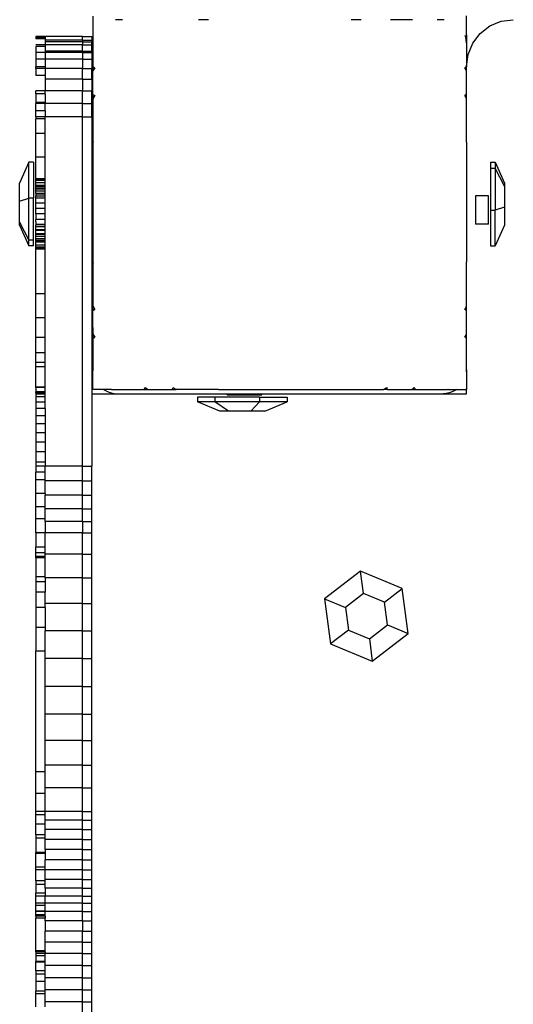
# Model space of a CAD drawing. Units: inches. Extents: x 133 to 1410, y -56 to 1486.
# Drawn here: x 463 to 474, y 555 to 576 of the extents above; entities that cross this region are included whole.
import ezdxf

# ---------------------------------------------------------------- set-up
doc = ezdxf.new("R2010")
doc.units = ezdxf.units.IN
doc.header["$MEASUREMENT"] = 0
doc.layers.add('strefa', color=1, linetype='Continuous')

# ---------------------------------------------------------------- blocks, each defined once
blk = doc.blocks.new('0302s1')
for p, q in [((-5103.83, -737.9), (-5103.83, -741.69)), ((-5098.63, -738.64), (-5098.99, -738.65)), ((-5097.49, -738.64), (-5098.63, -738.64)), ((-5079.05, -738.64), (-5081.2, -738.64)), ((-5046.39, -738.64), (-5048.54, -738.64)), ((-5035.39, -738.64), (-5040.11, -738.64)), ((-5028.83, -738.64), (-5030.1, -738.64)), ((-5028.6, -738.65), (-5028.83, -738.64)), ((-5023.83, -741.67), (-5023.83, -737.84)), ((-5018.8, -739.98), (-5016.38, -738.98)), ((-5016.38, -738.98), (-5013.8, -738.64)), ((-5020.87, -741.57), (-5018.8, -739.98)), ((-5114.04, -742.21), (-5116.04, -742.2)), ((-5116.04, -742.2), (-5116.04, -742.31)), ((-5114.04, -742.31), (-5116.04, -742.31)), ((-5116.04, -742.31), (-5116.04, -742.43)), ((-5114.04, -742.43), (-5116.04, -742.43)), ((-5116.04, -742.43), (-5116.04, -742.71)), ((-5114.04, -742.71), (-5116.04, -742.71)), ((-5106.04, -742.2), (-5114.04, -742.21)), ((-5114.04, -742.21), (-5114.04, -742.31)), ((-5114.04, -742.31), (-5114.04, -742.43)), ((-5114.04, -742.43), (-5114.04, -742.71)), ((-5114.04, -742.71), (-5114.04, -743.05)), ((-5106.04, -743.05), (-5114.04, -743.05)), ((-5114.04, -743.05), (-5114.04, -743.4)), ((-5106.04, -743.4), (-5114.04, -743.4)), ((-5114.04, -743.4), (-5114.04, -744.04)), ((-5106.04, -742.2), (-5104.04, -742.2)), ((-5106.04, -743.05), (-5106.04, -742.2)), ((-5106.04, -743.05), (-5106.04, -743.4)), ((-5106.04, -743.05), (-5104.04, -743.05)), ((-5106.04, -743.4), (-5106.04, -744.04)), ((-5106.04, -743.4), (-5104.04, -743.4)), ((-5104.04, -742.2), (-5104.04, -743.05)), ((-5104.04, -743.05), (-5104.04, -743.4)), ((-5104.04, -744.04), (-5104.04, -743.4)), ((-5103.83, -741.69), (-5103.76, -741.75)), ((-5103.83, -741.69), (-5103.83, -741.82)), ((-5103.76, -741.75), (-5103.83, -741.82)), ((-5103.83, -741.82), (-5103.83, -748.65)), ((-5024, -742.34), (-5024.11, -742)), ((-5023.87, -742.98), (-5024, -742.34)), ((-5023.83, -743.64), (-5023.87, -742.98)), ((-5023.81, -741.73), (-5023.83, -741.67)), ((-5023.83, -741.91), (-5023.8, -741.78)), ((-5023.83, -741.91), (-5023.83, -743.64)), ((-5023.8, -741.78), (-5023.81, -741.73)), ((-5022.46, -743.64), (-5020.87, -741.57)), ((-5114.04, -744.04), (-5116.04, -744.04)), ((-5114.04, -744.38), (-5116.04, -744.38)), ((-5116.04, -744.38), (-5116.04, -745.62)), ((-5106.04, -744.04), (-5114.04, -744.04)), ((-5114.04, -744.04), (-5114.04, -744.38)), ((-5114.04, -744.38), (-5114.04, -745.4)), ((-5106.04, -745.4), (-5114.04, -745.4)), ((-5114.04, -745.4), (-5114.04, -745.62)), ((-5106.04, -744.04), (-5104.04, -744.04)), ((-5106.04, -745.4), (-5106.04, -744.04)), ((-5106.04, -745.4), (-5106.04, -745.62)), ((-5106.04, -745.4), (-5104.04, -745.4)), ((-5104.04, -745.4), (-5104.04, -744.04)), ((-5104.04, -745.62), (-5104.04, -745.4)), ((-5023.83, -743.64), (-5023.83, -748.69)), ((-5023.45, -746.05), (-5022.46, -743.64)), ((-5114.04, -745.62), (-5116.04, -745.62)), ((-5116.04, -745.62), (-5116.04, -747.09)), ((-5114.04, -747.09), (-5116.04, -747.09)), ((-5116.04, -747.09), (-5116.04, -748.75)), ((-5114.04, -745.62), (-5114.04, -747.09)), ((-5106.04, -745.62), (-5114.04, -745.62)), ((-5114.04, -747.09), (-5114.04, -748.75)), ((-5106.04, -747.09), (-5114.04, -747.09)), ((-5106.04, -745.62), (-5106.04, -747.09)), ((-5106.04, -745.62), (-5104.04, -745.62)), ((-5106.04, -747.09), (-5104.04, -747.09)), ((-5106.04, -747.09), (-5106.04, -749.09)), ((-5104.04, -745.62), (-5104.04, -747.09)), ((-5104.04, -747.09), (-5104.04, -749.09)), ((-5023.8, -748.64), (-5023.45, -746.05)), ((-5114.04, -748.75), (-5116.04, -748.75)), ((-5116.04, -749.09), (-5116.04, -748.75)), ((-5114.04, -749.09), (-5116.04, -749.09)), ((-5116.04, -749.09), (-5116.04, -750.58)), ((-5114.04, -748.75), (-5114.04, -749.09)), ((-5106.04, -749.09), (-5114.04, -749.09)), ((-5114.04, -749.09), (-5114.04, -750.58)), ((-5106.04, -749.09), (-5104.04, -749.09)), ((-5106.04, -751.36), (-5106.04, -749.09)), ((-5104.04, -751.36), (-5104.04, -749.09)), ((-5103.83, -748.65), (-5103.83, -749.58)), ((-5103.83, -748.65), (-5103.42, -748.95)), ((-5103.42, -748.95), (-5103.83, -749.58)), ((-5103.83, -754.62), (-5103.83, -749.58)), ((-5023.83, -748.69), (-5024.17, -748.95)), ((-5023.83, -749.49), (-5024.17, -748.95)), ((-5023.83, -749.49), (-5023.83, -748.69)), ((-5023.83, -750.94), (-5023.83, -749.49)), ((-5023.8, -753.15), (-5023.8, -748.64)), ((-5114.04, -750.58), (-5116.04, -750.58)), ((-5114.04, -750.58), (-5114.04, -751.36)), ((-5106.04, -751.36), (-5114.04, -751.36)), ((-5114.04, -751.36), (-5114.04, -753.87)), ((-5106.04, -751.36), (-5104.04, -751.36)), ((-5106.04, -751.36), (-5106.04, -753.87)), ((-5104.04, -751.36), (-5104.04, -753.87)), ((-5023.83, -754.2), (-5023.83, -750.94)), ((-5023.8, -753.15), (-5023.83, -750.94)), ((-5114.04, -753.87), (-5116.04, -753.87)), ((-5116.04, -754.52), (-5116.04, -753.87)), ((-5106.04, -753.87), (-5114.04, -753.87)), ((-5114.04, -754.52), (-5114.04, -753.87)), ((-5106.04, -753.87), (-5104.04, -753.87)), ((-5106.04, -756.57), (-5106.04, -753.87)), ((-5104.04, -756.57), (-5104.04, -753.87)), ((-5023.83, -754.2), (-5023.8, -753.15)), ((-5114.04, -754.52), (-5116.04, -754.52)), ((-5116.04, -754.52), (-5116.04, -756.33)), ((-5114.04, -754.52), (-5114.04, -756.33)), ((-5103.83, -754.62), (-5103.83, -755.66)), ((-5103.83, -754.62), (-5103.42, -754.86)), ((-5103.42, -754.86), (-5103.83, -755.66)), ((-5103.83, -755.66), (-5103.83, -764.73)), ((-5023.83, -754.66), (-5024.17, -754.86)), ((-5023.83, -755.54), (-5024.17, -754.86)), ((-5023.83, -754.66), (-5023.83, -754.2)), ((-5023.83, -755.54), (-5023.83, -754.66)), ((-5023.83, -764.49), (-5023.83, -755.54)), ((-5114.04, -756.33), (-5116.04, -756.33)), ((-5116.04, -756.33), (-5116.04, -756.57)), ((-5114.04, -756.57), (-5116.04, -756.57)), ((-5116.04, -758.13), (-5116.04, -756.57)), ((-5114.04, -758.13), (-5116.04, -758.13)), ((-5116.04, -759.42), (-5116.04, -758.13)), ((-5114.04, -756.33), (-5114.04, -756.57)), ((-5106.04, -756.57), (-5114.04, -756.57)), ((-5114.04, -758.13), (-5114.04, -756.57)), ((-5114.04, -758.13), (-5114.04, -759.42)), ((-5106.04, -756.57), (-5104.04, -756.57)), ((-5106.04, -759.42), (-5106.04, -756.57)), ((-5104.04, -759.42), (-5104.04, -756.57)), ((-5114.04, -759.42), (-5116.04, -759.42)), ((-5116.04, -759.42), (-5116.04, -759.86)), ((-5114.04, -759.86), (-5116.04, -759.86)), ((-5116.04, -763), (-5116.04, -759.86)), ((-5106.04, -759.42), (-5114.04, -759.42)), ((-5114.04, -759.86), (-5114.04, -759.42)), ((-5114.04, -763), (-5114.04, -759.86)), ((-5106.04, -759.42), (-5104.04, -759.42)), ((-5106.04, -834.12), (-5106.04, -759.42)), ((-5104.04, -759.42), (-5104.04, -818.64)), ((-5114.04, -763), (-5116.04, -763)), ((-5116.04, -768.06), (-5116.04, -763)), ((-5114.04, -768.06), (-5114.04, -763)), ((-5023.81, -764.75), (-5023.83, -764.49)), ((-5103.83, -764.73), (-5103.83, -764.98)), ((-5103.83, -764.73), (-5103.76, -764.75)), ((-5103.76, -764.75), (-5103.83, -764.98)), ((-5103.83, -764.98), (-5103.83, -790.49)), ((-5023.83, -764.87), (-5023.81, -764.79)), ((-5023.83, -764.87), (-5023.83, -790.44)), ((-5023.81, -764.79), (-5023.81, -764.75)), ((-5114.04, -768.06), (-5116.04, -768.06)), ((-5116.04, -772.7), (-5116.04, -768.06)), ((-5114.04, -772.7), (-5114.04, -768.06)), ((-5117.52, -769.12), (-5119.52, -773.58)), ((-5116.52, -769.12), (-5117.52, -769.12)), ((-5117.52, -776.81), (-5117.52, -769.12)), ((-5116.52, -769.12), (-5116.52, -776.81)), ((-5018.66, -769.12), (-5017.66, -769.12)), ((-5018.66, -769.12), (-5018.66, -770.39)), ((-5018.66, -770.39), (-5017.66, -770.39)), ((-5018.66, -770.39), (-5018.66, -779.35)), ((-5017.66, -769.12), (-5015.66, -773.58)), ((-5017.66, -769.12), (-5017.66, -770.39)), ((-5015.66, -774.22), (-5017.66, -770.39)), ((-5017.66, -770.39), (-5017.66, -779.35)), ((-5114.04, -772.7), (-5116.04, -772.7)), ((-5116.04, -772.79), (-5116.04, -772.7)), ((-5114.04, -772.79), (-5116.04, -772.79)), ((-5116.04, -773.06), (-5116.04, -772.79)), ((-5114.04, -772.79), (-5114.04, -772.7)), ((-5114.04, -773.06), (-5114.04, -772.79)), ((-5119.52, -777.45), (-5119.52, -773.58)), ((-5114.04, -773.06), (-5116.04, -773.06)), ((-5116.04, -773.51), (-5116.04, -773.06)), ((-5114.04, -773.51), (-5116.04, -773.51)), ((-5116.04, -774.13), (-5116.04, -773.51)), ((-5114.04, -774.13), (-5116.04, -774.13)), ((-5116.04, -774.2), (-5116.04, -774.13)), ((-5114.04, -774.2), (-5116.04, -774.2)), ((-5116.04, -774.27), (-5116.04, -774.2)), ((-5114.04, -774.27), (-5116.04, -774.27)), ((-5116.04, -774.49), (-5116.04, -774.27)), ((-5114.04, -774.49), (-5116.04, -774.49)), ((-5116.04, -774.85), (-5116.04, -774.49)), ((-5114.04, -774.85), (-5116.04, -774.85)), ((-5116.04, -774.89), (-5116.04, -774.85)), ((-5114.04, -774.89), (-5116.04, -774.89)), ((-5116.04, -775.34), (-5116.04, -774.89)), ((-5114.04, -773.51), (-5114.04, -773.06)), ((-5114.04, -774.13), (-5114.04, -773.51)), ((-5114.04, -774.2), (-5114.04, -774.13)), ((-5114.04, -774.27), (-5114.04, -774.2)), ((-5114.04, -774.49), (-5114.04, -774.27)), ((-5114.04, -774.85), (-5114.04, -774.49)), ((-5114.04, -774.89), (-5114.04, -774.85)), ((-5114.04, -775.34), (-5114.04, -774.89)), ((-5015.66, -773.58), (-5015.66, -774.22)), ((-5015.66, -774.22), (-5015.66, -778.72)), ((-5119.52, -777.45), (-5117.52, -776.81)), ((-5117.52, -785.77), (-5117.52, -776.81)), ((-5116.52, -776.81), (-5117.52, -776.81)), ((-5116.52, -785.77), (-5116.52, -776.81)), ((-5116.04, -775.95), (-5116.05, -776.33)), ((-5116.05, -776.33), (-5114.04, -776.33)), ((-5116.04, -776.67), (-5116.05, -776.33)), ((-5114.04, -775.34), (-5116.04, -775.34)), ((-5116.04, -775.79), (-5116.04, -775.34)), ((-5114.04, -775.79), (-5116.04, -775.79)), ((-5116.04, -775.79), (-5116.04, -775.95)), ((-5114.04, -775.95), (-5116.04, -775.95)), ((-5116.04, -776.79), (-5116.04, -776.67)), ((-5114.04, -776.79), (-5116.04, -776.79)), ((-5116.04, -777.88), (-5116.04, -776.79)), ((-5114.04, -775.79), (-5114.04, -775.34)), ((-5114.04, -775.95), (-5114.04, -775.79)), ((-5114.04, -776.33), (-5114.04, -775.95)), ((-5114.04, -776.79), (-5114.04, -776.33)), ((-5114.04, -777.88), (-5114.04, -776.79)), ((-5019.13, -776.33), (-5021.93, -776.33)), ((-5021.93, -776.33), (-5021.93, -782.38)), ((-5019.13, -782.38), (-5019.13, -776.33)), ((-5119.52, -781.94), (-5119.52, -777.45)), ((-5116.05, -779.35), (-5116.04, -779.26)), ((-5114.04, -777.88), (-5116.04, -777.88)), ((-5116.04, -779.02), (-5116.04, -777.88)), ((-5114.04, -779.02), (-5116.04, -779.02)), ((-5116.04, -779.26), (-5116.04, -779.02)), ((-5114.04, -779.02), (-5114.04, -777.88)), ((-5114.04, -780.2), (-5114.04, -779.02)), ((-5015.66, -778.72), (-5017.66, -779.35)), ((-5015.66, -778.72), (-5015.66, -782.58)), ((-5116.04, -780.2), (-5116.05, -779.35)), ((-5116.05, -781.91), (-5116.04, -781.37)), ((-5114.04, -780.2), (-5116.04, -780.2)), ((-5116.04, -780.2), (-5116.04, -781.37)), ((-5114.04, -781.37), (-5116.04, -781.37)), ((-5114.04, -781.37), (-5114.04, -780.2)), ((-5114.04, -782.38), (-5114.04, -781.37)), ((-5018.66, -779.35), (-5017.66, -779.35)), ((-5018.66, -779.35), (-5018.66, -787.04)), ((-5017.66, -787.04), (-5017.66, -779.35)), ((-5119.52, -782.58), (-5119.52, -781.94)), ((-5119.52, -781.94), (-5117.52, -785.77)), ((-5119.52, -782.58), (-5117.52, -787.04)), ((-5116.05, -781.91), (-5116.04, -782.05)), ((-5116.04, -782.05), (-5116.05, -782.38)), ((-5116.05, -782.38), (-5114.04, -782.38)), ((-5116.05, -782.38), (-5116.04, -782.51)), ((-5114.04, -782.51), (-5116.04, -782.51)), ((-5116.04, -782.92), (-5116.04, -782.51)), ((-5114.04, -782.92), (-5116.04, -782.92)), ((-5116.04, -783.6), (-5116.04, -782.92)), ((-5114.04, -782.51), (-5114.04, -782.38)), ((-5114.04, -782.92), (-5114.04, -782.51)), ((-5114.04, -783.6), (-5114.04, -782.92)), ((-5019.13, -782.38), (-5021.93, -782.38)), ((-5015.66, -782.58), (-5017.66, -787.04)), ((-5114.04, -783.6), (-5116.04, -783.6)), ((-5116.04, -783.72), (-5116.04, -783.6)), ((-5114.04, -783.72), (-5116.04, -783.72)), ((-5116.04, -784.44), (-5116.04, -783.72)), ((-5114.04, -784.44), (-5116.04, -784.44)), ((-5116.04, -784.6), (-5116.04, -784.44)), ((-5114.04, -784.6), (-5116.04, -784.6)), ((-5116.04, -785.05), (-5116.04, -784.6)), ((-5114.04, -785.05), (-5116.04, -785.05)), ((-5116.04, -785.5), (-5116.04, -785.05)), ((-5114.04, -785.5), (-5116.04, -785.5)), ((-5116.04, -785.54), (-5116.04, -785.5)), ((-5114.04, -785.54), (-5116.04, -785.54)), ((-5116.04, -785.9), (-5116.04, -785.54)), ((-5114.04, -783.72), (-5114.04, -783.6)), ((-5114.04, -784.44), (-5114.04, -783.72)), ((-5114.04, -784.6), (-5114.04, -784.44)), ((-5114.04, -785.05), (-5114.04, -784.6)), ((-5114.04, -785.5), (-5114.04, -785.05)), ((-5114.04, -785.54), (-5114.04, -785.5)), ((-5114.04, -785.9), (-5114.04, -785.54)), ((-5117.52, -787.04), (-5117.52, -785.77)), ((-5116.52, -785.77), (-5117.52, -785.77)), ((-5116.52, -787.04), (-5117.52, -787.04)), ((-5116.52, -787.04), (-5116.52, -785.77)), ((-5114.04, -785.9), (-5116.04, -785.9)), ((-5116.04, -786.12), (-5116.04, -785.9)), ((-5114.04, -786.12), (-5116.04, -786.12)), ((-5116.04, -786.12), (-5116.04, -786.2)), ((-5114.04, -786.2), (-5116.04, -786.2)), ((-5116.04, -786.26), (-5116.04, -786.2)), ((-5114.04, -786.26), (-5116.04, -786.26)), ((-5116.04, -786.88), (-5116.04, -786.26)), ((-5114.04, -786.88), (-5116.04, -786.88)), ((-5116.04, -787.33), (-5116.04, -786.88)), ((-5114.04, -787.33), (-5116.04, -787.33)), ((-5116.04, -787.6), (-5116.04, -787.33)), ((-5114.04, -787.6), (-5116.04, -787.6)), ((-5116.04, -787.7), (-5116.04, -787.6)), ((-5114.04, -787.7), (-5116.04, -787.7)), ((-5116.04, -797.27), (-5116.04, -787.7)), ((-5114.04, -786.12), (-5114.04, -785.9)), ((-5114.04, -786.2), (-5114.04, -786.12)), ((-5114.04, -786.26), (-5114.04, -786.2)), ((-5114.04, -786.88), (-5114.04, -786.26)), ((-5114.04, -787.33), (-5114.04, -786.88)), ((-5114.04, -787.6), (-5114.04, -787.33)), ((-5114.04, -787.7), (-5114.04, -787.6)), ((-5114.04, -797.27), (-5114.04, -787.7)), ((-5018.66, -787.04), (-5017.66, -787.04)), ((-5103.83, -790.49), (-5103.82, -790.74)), ((-5103.83, -790.49), (-5103.76, -790.72)), ((-5103.82, -790.74), (-5103.83, -793.98)), ((-5103.82, -790.74), (-5103.76, -790.72)), ((-5023.8, -790.62), (-5023.83, -790.44)), ((-5023.83, -790.72), (-5023.8, -790.62)), ((-5023.8, -790.73), (-5023.83, -790.72)), ((-5023.83, -791.31), (-5023.83, -790.72)), ((-5023.83, -791.31), (-5023.8, -790.73)), ((-5023.83, -799.62), (-5023.83, -791.31)), ((-5023.8, -790.73), (-5023.8, -790.62)), ((-5103.83, -793.98), (-5103.83, -799.81)), ((-5114.04, -797.27), (-5116.04, -797.27)), ((-5116.04, -802.4), (-5116.04, -797.27)), ((-5114.04, -802.4), (-5114.04, -797.27)), ((-5103.83, -799.81), (-5103.83, -800.85)), ((-5103.83, -799.81), (-5103.42, -800.61)), ((-5024.17, -800.61), (-5023.83, -799.92)), ((-5023.8, -799.88), (-5023.83, -799.62)), ((-5023.83, -799.92), (-5023.8, -799.88)), ((-5023.83, -800.81), (-5023.83, -799.92)), ((-5114.04, -802.4), (-5116.04, -802.4)), ((-5116.04, -806.64), (-5116.04, -802.4)), ((-5114.04, -806.64), (-5114.04, -802.4)), ((-5103.83, -800.85), (-5103.42, -800.61)), ((-5103.83, -804.47), (-5103.83, -800.85)), ((-5023.83, -800.81), (-5024.17, -800.61)), ((-5023.83, -805.68), (-5023.83, -800.81)), ((-5023.8, -803.15), (-5023.83, -800.81)), ((-5103.83, -804.47), (-5103.82, -805.92)), ((-5023.83, -805.68), (-5023.8, -803.15)), ((-5114.04, -806.64), (-5116.04, -806.64)), ((-5116.04, -809.87), (-5116.04, -806.64)), ((-5114.04, -809.87), (-5114.04, -806.64)), ((-5103.82, -805.92), (-5103.83, -806.82)), ((-5103.83, -806.82), (-5103.42, -806.52)), ((-5103.82, -805.92), (-5103.42, -806.52)), ((-5024.17, -806.52), (-5023.82, -805.95)), ((-5023.83, -806.77), (-5024.17, -806.52)), ((-5023.82, -805.95), (-5023.83, -805.68)), ((-5023.83, -806.66), (-5023.82, -805.95)), ((-5023.83, -806.77), (-5023.83, -806.66)), ((-5103.83, -806.82), (-5103.83, -813.66)), ((-5023.83, -813.24), (-5023.83, -806.77)), ((-5114.04, -809.87), (-5116.04, -809.87)), ((-5116.04, -811.96), (-5116.04, -809.87)), ((-5114.04, -811.96), (-5114.04, -809.87)), ((-5114.04, -811.96), (-5116.04, -811.96)), ((-5116.04, -812.87), (-5116.04, -811.96)), ((-5114.04, -812.87), (-5116.04, -812.87)), ((-5116.04, -817.28), (-5116.04, -812.87)), ((-5114.04, -812.87), (-5114.04, -811.96)), ((-5114.04, -817.28), (-5114.04, -812.87)), ((-5103.83, -813.66), (-5103.83, -813.78)), ((-5103.83, -813.66), (-5103.76, -813.72)), ((-5103.83, -813.78), (-5103.76, -813.72)), ((-5103.83, -817.57), (-5103.83, -813.78)), ((-5023.83, -813.72), (-5023.83, -813.24)), ((-5023.76, -813.64), (-5023.83, -813.24)), ((-5023.83, -813.72), (-5023.76, -813.64)), ((-5023.78, -813.76), (-5023.83, -813.72)), ((-5023.83, -813.95), (-5023.83, -813.72)), ((-5023.83, -813.95), (-5023.78, -813.76)), ((-5023.83, -813.95), (-5023.83, -817.63)), ((-5116.04, -817.33), (-5116.04, -817.28)), ((-5114.04, -817.28), (-5116.04, -817.28)), ((-5114.04, -817.33), (-5116.04, -817.33)), ((-5116.04, -817.33), (-5116.04, -818.24)), ((-5116.04, -818.28), (-5116.04, -818.24)), ((-5114.04, -818.24), (-5116.04, -818.24)), ((-5116.04, -818.32), (-5116.04, -818.28)), ((-5114.04, -818.28), (-5116.04, -818.28)), ((-5116.04, -818.36), (-5116.04, -818.32)), ((-5114.04, -818.32), (-5116.04, -818.32)), ((-5116.04, -818.4), (-5116.04, -818.36)), ((-5114.04, -818.36), (-5116.04, -818.36)), ((-5116.04, -818.44), (-5116.04, -818.4)), ((-5114.04, -818.4), (-5116.04, -818.4)), ((-5114.04, -818.44), (-5116.04, -818.44)), ((-5116.04, -818.44), (-5116.04, -818.64)), ((-5116.04, -818.64), (-5114.04, -818.64)), ((-5116.04, -818.64), (-5116.04, -819.33)), ((-5114.04, -817.33), (-5114.04, -817.28)), ((-5114.04, -818.24), (-5114.04, -817.33)), ((-5114.04, -818.28), (-5114.04, -818.24)), ((-5114.04, -818.32), (-5114.04, -818.28)), ((-5114.04, -818.36), (-5114.04, -818.32)), ((-5114.04, -818.4), (-5114.04, -818.36)), ((-5114.04, -818.44), (-5114.04, -818.4)), ((-5114.04, -818.64), (-5114.04, -818.44)), ((-5114.04, -819.33), (-5114.04, -818.64)), ((-5104.04, -818.64), (-5098.63, -818.64)), ((-5104.04, -818.64), (-5104.04, -834.12)), ((-5103.83, -817.57), (-5103.83, -817.71)), ((-5103.83, -817.57), (-5103.68, -817.71)), ((-5103.68, -817.71), (-5103.83, -817.71)), ((-5101.58, -817.71), (-5103.68, -817.71)), ((-5101.58, -817.71), (-5101.17, -817.97)), ((-5099.83, -817.71), (-5101.58, -817.71)), ((-5101.17, -817.97), (-5100.57, -818.26)), ((-5100.57, -818.26), (-5099.94, -818.47)), ((-5099.94, -818.47), (-5099.29, -818.59)), ((-5099.83, -817.71), (-5099.8, -817.72)), ((-5099.8, -817.72), (-5099.76, -817.72)), ((-5099.76, -817.72), (-5099.68, -817.71)), ((-5099.68, -817.71), (-5092.84, -817.71)), ((-5099.29, -818.59), (-5098.63, -818.64)), ((-5098.63, -818.64), (-5075.11, -818.64)), ((-5092.84, -817.71), (-5092.58, -817.35)), ((-5092.84, -817.71), (-5092.04, -817.71)), ((-5092.58, -817.35), (-5092.04, -817.71)), ((-5092.04, -817.71), (-5086.87, -817.71)), ((-5086.87, -817.71), (-5086.67, -817.35)), ((-5086.87, -817.71), (-5085.98, -817.71)), ((-5086.67, -817.35), (-5085.98, -817.71)), ((-5076.92, -817.71), (-5085.98, -817.71)), ((-5076.92, -817.71), (-5076.78, -817.72)), ((-5076.78, -817.72), (-5076.74, -817.71)), ((-5076.74, -817.71), (-5076.71, -817.71)), ((-5076.71, -817.71), (-5051.07, -817.71)), ((-5075.11, -818.91), (-5075.11, -818.64)), ((-5075.11, -818.64), (-5069.06, -818.64)), ((-5075.11, -818.91), (-5069.06, -818.91)), ((-5069.06, -818.91), (-5069.06, -818.64)), ((-5069.06, -818.64), (-5067.65, -818.64)), ((-5069.06, -818.91), (-5067.65, -818.91)), ((-5067.65, -818.91), (-5067.65, -818.64)), ((-5067.65, -818.64), (-5028.83, -818.64)), ((-5051.07, -817.71), (-5050.91, -817.73)), ((-5050.91, -817.73), (-5050.81, -817.71)), ((-5050.91, -817.73), (-5050.8, -817.74)), ((-5050.8, -817.74), (-5050.81, -817.71)), ((-5050.8, -817.74), (-5050.28, -817.71)), ((-5050.28, -817.71), (-5041.88, -817.71)), ((-5041.88, -817.71), (-5041.65, -817.73)), ((-5041.65, -817.73), (-5041.61, -817.71)), ((-5041.61, -817.71), (-5040.92, -817.35)), ((-5040.72, -817.71), (-5041.61, -817.71)), ((-5040.72, -817.71), (-5040.92, -817.35)), ((-5040.72, -817.71), (-5035.84, -817.71)), ((-5035.84, -817.71), (-5035.6, -817.74)), ((-5035.6, -817.74), (-5035.55, -817.71)), ((-5035.55, -817.71), (-5035.01, -817.35)), ((-5035.55, -817.71), (-5034.75, -817.71)), ((-5034.75, -817.71), (-5035.01, -817.35)), ((-5034.75, -817.71), (-5028.29, -817.71)), ((-5028.17, -818.59), (-5028.83, -818.64)), ((-5028.83, -818.64), (-5023.8, -818.64)), ((-5028.29, -817.71), (-5027.89, -817.77)), ((-5027.53, -818.47), (-5028.17, -818.59)), ((-5027.89, -817.77), (-5027.81, -817.7)), ((-5027.76, -817.75), (-5027.81, -817.7)), ((-5027.76, -817.75), (-5027.59, -817.71)), ((-5027.59, -817.71), (-5025.94, -817.71)), ((-5026.91, -818.26), (-5027.53, -818.47)), ((-5026.33, -817.97), (-5026.91, -818.26)), ((-5025.94, -817.71), (-5026.33, -817.97)), ((-5025.94, -817.71), (-5023.91, -817.71)), ((-5023.91, -817.71), (-5023.83, -817.63)), ((-5023.83, -817.71), (-5023.91, -817.71)), ((-5023.83, -817.63), (-5023.83, -817.71)), ((-5023.8, -818.64), (-5023.83, -817.71)), ((-5116.04, -819.33), (-5116.04, -820.46)), ((-5114.04, -819.33), (-5116.04, -819.33)), ((-5116.04, -820.46), (-5116.04, -821.81)), ((-5114.04, -820.46), (-5116.04, -820.46)), ((-5114.04, -820.46), (-5114.04, -819.33)), ((-5114.04, -821.81), (-5114.04, -820.46)), ((-5077.75, -819.38), (-5081.46, -819.38)), ((-5081.46, -819.38), (-5081.46, -820.38)), ((-5076.68, -822.38), (-5081.46, -820.38)), ((-5077.75, -820.38), (-5081.46, -820.38)), ((-5077.75, -819.38), (-5077.75, -820.38)), ((-5068.14, -819.38), (-5077.75, -819.38)), ((-5074.81, -822.38), (-5077.75, -820.38)), ((-5068.14, -820.38), (-5077.75, -820.38)), ((-5069.99, -822.38), (-5068.14, -820.38)), ((-5068.14, -819.38), (-5068.14, -820.38)), ((-5068.14, -819.38), (-5062.23, -819.38)), ((-5062.23, -820.38), (-5068.14, -820.38)), ((-5067.02, -822.38), (-5062.23, -820.38)), ((-5062.23, -819.38), (-5062.23, -820.38)), ((-5116.04, -821.81), (-5116.04, -823.37)), ((-5114.04, -821.81), (-5116.04, -821.81)), ((-5116.04, -823.37), (-5116.04, -825.1)), ((-5114.04, -823.37), (-5116.04, -823.37)), ((-5114.04, -821.81), (-5114.04, -823.37)), ((-5114.04, -823.37), (-5114.04, -825.1)), ((-5074.81, -822.38), (-5076.68, -822.38)), ((-5069.99, -822.38), (-5074.81, -822.38)), ((-5067.02, -822.38), (-5069.99, -822.38)), ((-5116.04, -825.1), (-5116.04, -826.98)), ((-5114.04, -825.1), (-5116.04, -825.1)), ((-5114.04, -825.1), (-5114.04, -826.98)), ((-5116.04, -826.98), (-5116.04, -828.99)), ((-5114.04, -826.98), (-5116.04, -826.98)), ((-5114.04, -826.98), (-5114.04, -828.99)), ((-5116.04, -828.99), (-5116.04, -831.09)), ((-5114.04, -828.99), (-5116.04, -828.99)), ((-5114.04, -828.99), (-5114.04, -831.09)), ((-5116.04, -831.09), (-5116.04, -833.26)), ((-5114.04, -831.09), (-5116.04, -831.09)), ((-5114.04, -831.09), (-5114.04, -833.26)), ((-5114.04, -833.26), (-5116.04, -833.26)), ((-5116.04, -833.26), (-5116.04, -834.12)), ((-5114.04, -833.26), (-5114.04, -834.12)), ((-5114.04, -834.12), (-5116.04, -834.12)), ((-5116.04, -834.12), (-5116.04, -835.46)), ((-5114.04, -835.46), (-5116.04, -835.46)), ((-5116.04, -837.09), (-5116.04, -835.46)), ((-5106.04, -834.12), (-5114.04, -834.12)), ((-5114.04, -835.46), (-5114.04, -834.12)), ((-5114.04, -837.09), (-5114.04, -835.46)), ((-5106.04, -834.12), (-5104.04, -834.12)), ((-5106.04, -837.26), (-5106.04, -834.12)), ((-5104.04, -837.26), (-5104.04, -834.12)), ((-5114.04, -837.09), (-5116.04, -837.09)), ((-5116.04, -840.02), (-5116.04, -837.09)), ((-5114.04, -837.26), (-5114.04, -837.09)), ((-5106.04, -837.26), (-5114.04, -837.26)), ((-5114.04, -840.02), (-5114.04, -837.26)), ((-5106.04, -840.35), (-5106.04, -837.26)), ((-5106.04, -837.26), (-5104.04, -837.26)), ((-5104.04, -840.35), (-5104.04, -837.26)), ((-5114.04, -840.02), (-5116.04, -840.02)), ((-5116.04, -842.82), (-5116.04, -840.02)), ((-5114.04, -840.02), (-5114.04, -840.35)), ((-5106.04, -840.35), (-5114.04, -840.35)), ((-5114.04, -842.82), (-5114.04, -840.35)), ((-5106.04, -843.29), (-5106.04, -840.35)), ((-5106.04, -840.35), (-5104.04, -840.35)), ((-5104.04, -843.29), (-5104.04, -840.35)), ((-5114.04, -842.82), (-5116.04, -842.82)), ((-5116.04, -845.44), (-5116.04, -842.82)), ((-5114.04, -843.29), (-5114.04, -842.82)), ((-5106.04, -843.29), (-5114.04, -843.29)), ((-5114.04, -845.44), (-5114.04, -843.29)), ((-5106.04, -846.01), (-5106.04, -843.29)), ((-5106.04, -843.29), (-5104.04, -843.29)), ((-5104.04, -846.01), (-5104.04, -843.29)), ((-5114.04, -845.44), (-5116.04, -845.44)), ((-5116.04, -848.41), (-5116.04, -845.44)), ((-5114.04, -846.01), (-5114.04, -845.44)), ((-5114.04, -846.01), (-5114.04, -848.41)), ((-5106.04, -846.01), (-5114.04, -846.01)), ((-5106.04, -846.01), (-5106.04, -848.41)), ((-5106.04, -846.01), (-5104.04, -846.01)), ((-5104.04, -848.41), (-5104.04, -846.01)), ((-5114.04, -848.41), (-5116.04, -848.41)), ((-5116.04, -848.41), (-5116.04, -851.46)), ((-5106.04, -848.41), (-5114.04, -848.41)), ((-5114.04, -851.46), (-5114.04, -848.41)), ((-5106.04, -852.96), (-5106.04, -848.41)), ((-5106.04, -848.41), (-5104.04, -848.41)), ((-5104.04, -852.96), (-5104.04, -848.41)), ((-5114.04, -851.46), (-5116.04, -851.46)), ((-5116.04, -852.68), (-5116.04, -851.46)), ((-5114.04, -852.68), (-5116.04, -852.68)), ((-5116.04, -853.44), (-5116.04, -852.68)), ((-5114.04, -852.68), (-5114.04, -851.46)), ((-5114.04, -852.96), (-5114.04, -852.68)), ((-5106.04, -852.96), (-5114.04, -852.96)), ((-5114.04, -853.44), (-5114.04, -852.96)), ((-5106.04, -858.04), (-5106.04, -852.96)), ((-5106.04, -852.96), (-5104.04, -852.96)), ((-5104.04, -858.04), (-5104.04, -852.96)), ((-5114.04, -853.44), (-5116.04, -853.44)), ((-5116.04, -853.73), (-5116.04, -853.44)), ((-5114.04, -853.73), (-5116.04, -853.73)), ((-5116.04, -853.73), (-5116.04, -857.85)), ((-5114.04, -853.73), (-5114.04, -853.44)), ((-5114.04, -857.85), (-5114.04, -853.73)), ((-5046.54, -856.62), (-5054.23, -862.52)), ((-5045.91, -861.4), (-5046.54, -856.62)), ((-5037.58, -860.33), (-5046.54, -856.62)), ((-5116.04, -857.85), (-5116.04, -858.9)), ((-5114.04, -857.85), (-5116.04, -857.85)), ((-5116.04, -858.9), (-5116.04, -861.1)), ((-5114.04, -858.9), (-5116.04, -858.9)), ((-5114.04, -858.04), (-5114.04, -857.85)), ((-5106.04, -858.04), (-5114.04, -858.04)), ((-5114.04, -858.04), (-5114.04, -858.9)), ((-5114.04, -858.9), (-5114.04, -861.1)), ((-5106.04, -863.55), (-5106.04, -858.04)), ((-5106.04, -858.04), (-5104.04, -858.04)), ((-5104.04, -863.55), (-5104.04, -858.04)), ((-5116.04, -861.1), (-5116.04, -864.37)), ((-5114.04, -861.1), (-5116.04, -861.1)), ((-5114.04, -863.55), (-5114.04, -861.1)), ((-5045.91, -861.4), (-5049.77, -864.37)), ((-5041.41, -863.27), (-5045.91, -861.4)), ((-5041.41, -863.27), (-5037.58, -860.33)), ((-5036.31, -869.94), (-5037.58, -860.33)), ((-5106.04, -863.55), (-5114.04, -863.55)), ((-5114.04, -864.37), (-5114.04, -863.55)), ((-5106.04, -869.35), (-5106.04, -863.55)), ((-5106.04, -863.55), (-5104.04, -863.55)), ((-5104.04, -869.35), (-5104.04, -863.55)), ((-5054.23, -862.52), (-5049.77, -864.37)), ((-5054.23, -862.52), (-5052.96, -872.14)), ((-5040.77, -868.1), (-5041.41, -863.27)), ((-5116.04, -864.37), (-5116.04, -868.63)), ((-5114.04, -864.37), (-5116.04, -864.37)), ((-5114.04, -864.37), (-5114.04, -868.63)), ((-5049.77, -864.37), (-5049.13, -869.2)), ((-5116.04, -868.63), (-5116.04, -873.74)), ((-5114.04, -868.63), (-5116.04, -868.63)), ((-5114.04, -868.63), (-5114.04, -869.35)), ((-5106.04, -869.35), (-5114.04, -869.35)), ((-5114.04, -873.74), (-5114.04, -869.35)), ((-5106.04, -875.31), (-5106.04, -869.35)), ((-5106.04, -869.35), (-5104.04, -869.35)), ((-5104.04, -875.31), (-5104.04, -869.35)), ((-5049.13, -869.2), (-5052.96, -872.14)), ((-5049.13, -869.2), (-5044.63, -871.06)), ((-5044.63, -871.06), (-5040.77, -868.1)), ((-5040.77, -868.1), (-5036.31, -869.94)), ((-5044.63, -871.06), (-5044, -875.85)), ((-5044, -875.85), (-5036.31, -869.94)), ((-5114.04, -873.74), (-5116.04, -873.74)), ((-5116.04, -899.51), (-5116.04, -873.74)), ((-5114.04, -875.31), (-5114.04, -873.74)), ((-5052.96, -872.14), (-5044, -875.85)), ((-5114.04, -881.3), (-5114.04, -875.31)), ((-5106.04, -875.31), (-5114.04, -875.31)), ((-5106.04, -881.3), (-5106.04, -875.31)), ((-5106.04, -875.31), (-5104.04, -875.31)), ((-5104.04, -881.3), (-5104.04, -875.31)), ((-5114.04, -887.2), (-5114.04, -881.3)), ((-5106.04, -881.3), (-5114.04, -881.3)), ((-5106.04, -887.2), (-5106.04, -881.3)), ((-5106.04, -881.3), (-5104.04, -881.3)), ((-5104.04, -887.2), (-5104.04, -881.3)), ((-5114.04, -892.85), (-5114.04, -887.2)), ((-5106.04, -887.2), (-5114.04, -887.2)), ((-5106.04, -892.85), (-5106.04, -887.2)), ((-5106.04, -887.2), (-5104.04, -887.2)), ((-5104.04, -892.85), (-5104.04, -887.2)), ((-5114.04, -898.14), (-5114.04, -892.85)), ((-5106.04, -892.85), (-5114.04, -892.85)), ((-5106.04, -898.14), (-5106.04, -892.85)), ((-5106.04, -892.85), (-5104.04, -892.85)), ((-5104.04, -898.14), (-5104.04, -892.85)), ((-5106.04, -898.14), (-5114.04, -898.14)), ((-5114.04, -899.51), (-5114.04, -898.14)), ((-5106.04, -902.95), (-5106.04, -898.14)), ((-5106.04, -898.14), (-5104.04, -898.14)), ((-5104.04, -902.95), (-5104.04, -898.14)), ((-5116.04, -904.2), (-5116.04, -899.51)), ((-5114.04, -899.51), (-5116.04, -899.51)), ((-5114.04, -902.95), (-5114.04, -899.51)), ((-5106.04, -902.95), (-5114.04, -902.95)), ((-5114.04, -904.2), (-5114.04, -902.95)), ((-5106.04, -908.02), (-5106.04, -902.95)), ((-5106.04, -902.95), (-5104.04, -902.95)), ((-5104.04, -908.02), (-5104.04, -902.95)), ((-5114.04, -904.2), (-5116.04, -904.2)), ((-5116.04, -908.02), (-5116.04, -904.2)), ((-5114.04, -908.02), (-5114.04, -904.2)), ((-5114.04, -908.02), (-5116.04, -908.02)), ((-5116.04, -908.73), (-5116.04, -908.02)), ((-5114.04, -908.73), (-5116.04, -908.73)), ((-5116.04, -910.72), (-5116.04, -908.73)), ((-5106.04, -908.02), (-5114.04, -908.02)), ((-5114.04, -908.73), (-5114.04, -908.02)), ((-5114.04, -909.88), (-5114.04, -908.73)), ((-5106.04, -909.88), (-5114.04, -909.88)), ((-5114.04, -910.72), (-5114.04, -909.88)), ((-5106.04, -909.88), (-5106.04, -908.02)), ((-5106.04, -908.02), (-5104.04, -908.02)), ((-5106.04, -911.88), (-5106.04, -909.88)), ((-5106.04, -909.88), (-5104.04, -909.88)), ((-5104.04, -909.88), (-5104.04, -908.02)), ((-5104.04, -911.88), (-5104.04, -909.88)), ((-5114.04, -910.72), (-5116.04, -910.72)), ((-5116.04, -913.02), (-5116.04, -910.72)), ((-5114.04, -911.88), (-5114.04, -910.72)), ((-5106.04, -911.88), (-5114.04, -911.88)), ((-5114.04, -913.02), (-5114.04, -911.88)), ((-5106.04, -914), (-5106.04, -911.88)), ((-5106.04, -911.88), (-5104.04, -911.88)), ((-5104.04, -914), (-5104.04, -911.88)), ((-5114.04, -913.02), (-5116.04, -913.02)), ((-5116.04, -913.02), (-5116.04, -913.69)), ((-5116.04, -913.69), (-5116.04, -916.8)), ((-5114.04, -913.69), (-5116.04, -913.69)), ((-5114.04, -913.69), (-5114.04, -913.02)), ((-5114.04, -914), (-5114.04, -913.69)), ((-5114.04, -916.17), (-5114.04, -914)), ((-5106.04, -914), (-5114.04, -914)), ((-5106.04, -916.17), (-5106.04, -914)), ((-5106.04, -914), (-5104.04, -914)), ((-5104.04, -916.17), (-5104.04, -914)), ((-5106.04, -916.17), (-5114.04, -916.17)), ((-5114.04, -916.17), (-5114.04, -916.8)), ((-5106.04, -918.35), (-5106.04, -916.17)), ((-5106.04, -916.17), (-5104.04, -916.17)), ((-5104.04, -918.35), (-5104.04, -916.17)), ((-5114.04, -916.8), (-5116.04, -916.8)), ((-5116.04, -916.98), (-5116.04, -916.8)), ((-5114.04, -916.98), (-5116.04, -916.98)), ((-5116.04, -919.89), (-5116.04, -916.98)), ((-5114.04, -916.8), (-5114.04, -916.98)), ((-5114.04, -916.98), (-5114.04, -918.35)), ((-5114.04, -919.89), (-5116.04, -919.89)), ((-5116.04, -920.53), (-5116.04, -919.89)), ((-5106.04, -918.35), (-5114.04, -918.35)), ((-5114.04, -919.89), (-5114.04, -918.35)), ((-5114.04, -920.49), (-5114.04, -919.89)), ((-5106.04, -920.49), (-5106.04, -918.35)), ((-5106.04, -918.35), (-5104.04, -918.35)), ((-5104.04, -920.49), (-5104.04, -918.35)), ((-5114.04, -920.53), (-5116.04, -920.53)), ((-5116.04, -922.82), (-5116.04, -920.53)), ((-5106.04, -920.49), (-5114.04, -920.49)), ((-5114.04, -920.53), (-5114.04, -920.49)), ((-5114.04, -922.53), (-5114.04, -920.53)), ((-5106.04, -922.53), (-5106.04, -920.49)), ((-5106.04, -920.49), (-5104.04, -920.49)), ((-5104.04, -922.53), (-5104.04, -920.49)), ((-5114.04, -922.82), (-5116.04, -922.82)), ((-5116.04, -922.82), (-5116.04, -923.6)), ((-5114.04, -923.6), (-5116.04, -923.6)), ((-5116.04, -923.6), (-5116.04, -925.46)), ((-5106.04, -922.53), (-5114.04, -922.53)), ((-5114.04, -922.82), (-5114.04, -922.53)), ((-5114.04, -923.6), (-5114.04, -922.82)), ((-5114.04, -924.43), (-5114.04, -923.6)), ((-5106.04, -924.43), (-5114.04, -924.43)), ((-5114.04, -924.43), (-5114.04, -925.46)), ((-5106.04, -924.43), (-5106.04, -922.53)), ((-5106.04, -922.53), (-5104.04, -922.53)), ((-5106.04, -926.15), (-5106.04, -924.43)), ((-5106.04, -924.43), (-5104.04, -924.43)), ((-5104.04, -924.43), (-5104.04, -922.53)), ((-5104.04, -926.15), (-5104.04, -924.43)), ((-5114.04, -925.46), (-5116.04, -925.46)), ((-5116.04, -926.14), (-5116.04, -925.46)), ((-5114.04, -926.15), (-5116.04, -926.14)), ((-5116.04, -927.65), (-5116.04, -926.14)), ((-5114.04, -925.46), (-5114.04, -926.15)), ((-5114.04, -927.65), (-5114.04, -926.15)), ((-5106.04, -926.15), (-5114.04, -926.15)), ((-5106.04, -927.65), (-5106.04, -926.15)), ((-5106.04, -926.15), (-5104.04, -926.15)), ((-5104.04, -927.65), (-5104.04, -926.15)), ((-5114.04, -927.65), (-5116.04, -927.65)), ((-5116.04, -928.09), (-5116.04, -927.65)), ((-5114.04, -928.09), (-5116.04, -928.09)), ((-5116.04, -929.33), (-5116.04, -928.09)), ((-5106.04, -927.65), (-5114.04, -927.65)), ((-5114.04, -928.09), (-5114.04, -927.65)), ((-5114.04, -929.33), (-5114.04, -928.09)), ((-5106.04, -929.4), (-5106.04, -927.65)), ((-5106.04, -927.65), (-5104.04, -927.65)), ((-5104.04, -929.4), (-5104.04, -927.65)), ((-5114.04, -929.33), (-5116.04, -929.33)), ((-5116.04, -929.41), (-5116.04, -929.33)), ((-5114.04, -929.4), (-5116.04, -929.41)), ((-5116.04, -930.09), (-5116.04, -929.41)), ((-5114.04, -930.09), (-5116.04, -930.09)), ((-5116.04, -930.4), (-5116.04, -930.09)), ((-5116.04, -930.4), (-5116.04, -930.8)), ((-5114.04, -930.4), (-5116.04, -930.4)), ((-5114.04, -930.8), (-5116.04, -930.8)), ((-5116.04, -937.8), (-5116.04, -930.8)), ((-5114.04, -929.4), (-5114.04, -929.33)), ((-5106.04, -929.4), (-5114.04, -929.4)), ((-5114.04, -930.09), (-5114.04, -929.4)), ((-5114.04, -930.4), (-5114.04, -930.09)), ((-5114.04, -930.4), (-5114.04, -930.8)), ((-5114.04, -931.4), (-5114.04, -930.8)), ((-5106.04, -931.4), (-5106.04, -929.4)), ((-5106.04, -929.4), (-5104.04, -929.4)), ((-5104.04, -931.4), (-5104.04, -929.4)), ((-5114.04, -931.4), (-5114.04, -933.59)), ((-5106.04, -931.4), (-5114.04, -931.4)), ((-5106.04, -931.4), (-5106.04, -933.59)), ((-5106.04, -931.4), (-5104.04, -931.4)), ((-5104.04, -933.59), (-5104.04, -931.4)), ((-5114.04, -935.94), (-5114.04, -933.59)), ((-5106.04, -933.59), (-5114.04, -933.59)), ((-5106.04, -935.94), (-5106.04, -933.59)), ((-5106.04, -933.59), (-5104.04, -933.59)), ((-5104.04, -935.94), (-5104.04, -933.59)), ((-5106.04, -935.94), (-5114.04, -935.94)), ((-5114.04, -937.81), (-5114.04, -935.94)), ((-5106.04, -938.42), (-5106.04, -935.94)), ((-5106.04, -935.94), (-5104.04, -935.94)), ((-5104.04, -938.42), (-5104.04, -935.94)), ((-5116.04, -938.05), (-5116.04, -937.8)), ((-5114.04, -937.81), (-5116.04, -937.8)), ((-5114.04, -938.05), (-5116.04, -938.05)), ((-5116.04, -938.05), (-5116.04, -938.38)), ((-5114.04, -938.38), (-5116.04, -938.38)), ((-5116.04, -938.38), (-5116.04, -938.88)), ((-5114.04, -938.88), (-5116.04, -938.88)), ((-5116.04, -938.88), (-5116.04, -940.09)), ((-5114.04, -938.05), (-5114.04, -937.81)), ((-5114.04, -938.05), (-5114.04, -938.38)), ((-5114.04, -938.42), (-5114.04, -938.38)), ((-5106.04, -938.42), (-5114.04, -938.42)), ((-5114.04, -938.88), (-5114.04, -938.42)), ((-5114.04, -940.09), (-5114.04, -938.88)), ((-5106.04, -940.98), (-5106.04, -938.42)), ((-5106.04, -938.42), (-5104.04, -938.42)), ((-5104.04, -940.98), (-5104.04, -938.42)), ((-5114.04, -940.09), (-5116.04, -940.09)), ((-5116.04, -940.25), (-5116.04, -940.09)), ((-5116.04, -942.12), (-5116.04, -940.25)), ((-5114.04, -940.25), (-5116.04, -940.25)), ((-5114.04, -940.25), (-5114.04, -940.09)), ((-5114.04, -940.98), (-5114.04, -940.25)), ((-5106.04, -940.98), (-5114.04, -940.98)), ((-5114.04, -942.12), (-5114.04, -940.98)), ((-5106.04, -943.57), (-5106.04, -940.98)), ((-5106.04, -940.98), (-5104.04, -940.98)), ((-5104.04, -943.57), (-5104.04, -940.98)), ((-5114.04, -942.12), (-5116.04, -942.12)), ((-5116.04, -942.12), (-5116.04, -942.83)), ((-5114.04, -942.83), (-5116.04, -942.83)), ((-5116.04, -942.83), (-5116.04, -944.4)), ((-5114.04, -942.83), (-5114.04, -942.12)), ((-5114.04, -943.57), (-5114.04, -942.83)), ((-5106.04, -943.57), (-5114.04, -943.57)), ((-5114.04, -944.4), (-5114.04, -943.57)), ((-5106.04, -946.16), (-5106.04, -943.57)), ((-5106.04, -943.57), (-5104.04, -943.57)), ((-5104.04, -946.16), (-5104.04, -943.57)), ((-5114.04, -944.4), (-5116.04, -944.4)), ((-5116.04, -944.4), (-5116.04, -946.47)), ((-5114.04, -946.16), (-5114.04, -944.4)), ((-5114.04, -946.47), (-5116.04, -946.47)), ((-5116.04, -947), (-5116.04, -946.47)), ((-5116.04, -949.82), (-5116.04, -947)), ((-5114.04, -947), (-5116.04, -947)), ((-5106.04, -946.16), (-5114.04, -946.16)), ((-5114.04, -946.47), (-5114.04, -946.16)), ((-5114.04, -947), (-5114.04, -946.47)), ((-5114.04, -948.7), (-5114.04, -947)), ((-5106.04, -948.7), (-5106.04, -946.16)), ((-5106.04, -946.16), (-5104.04, -946.16)), ((-5104.04, -948.7), (-5104.04, -946.16)), ((-5106.04, -948.7), (-5114.04, -948.7)), ((-5114.04, -949.82), (-5114.04, -948.7)), ((-5106.04, -951.15), (-5106.04, -948.7)), ((-5106.04, -948.7), (-5104.04, -948.7)), ((-5104.04, -951.15), (-5104.04, -948.7))]:
    blk.add_line(p, q)
blk = doc.blocks.new('0301s1')
at = {"xscale": 0.1, "yscale": 0.1, "zscale": 0.1}
blk.add_blockref('0302s1', (-4369.091, 242.661, 3.478), dxfattribs=at)

msp = doc.modelspace()

# ---------------------------------------------------------------- block references
at = {"layer": 'strefa'}
msp.add_blockref('0301s1', (5344.312, 407.535, -3.478), dxfattribs=at)

doc.saveas('drawing.dxf')
